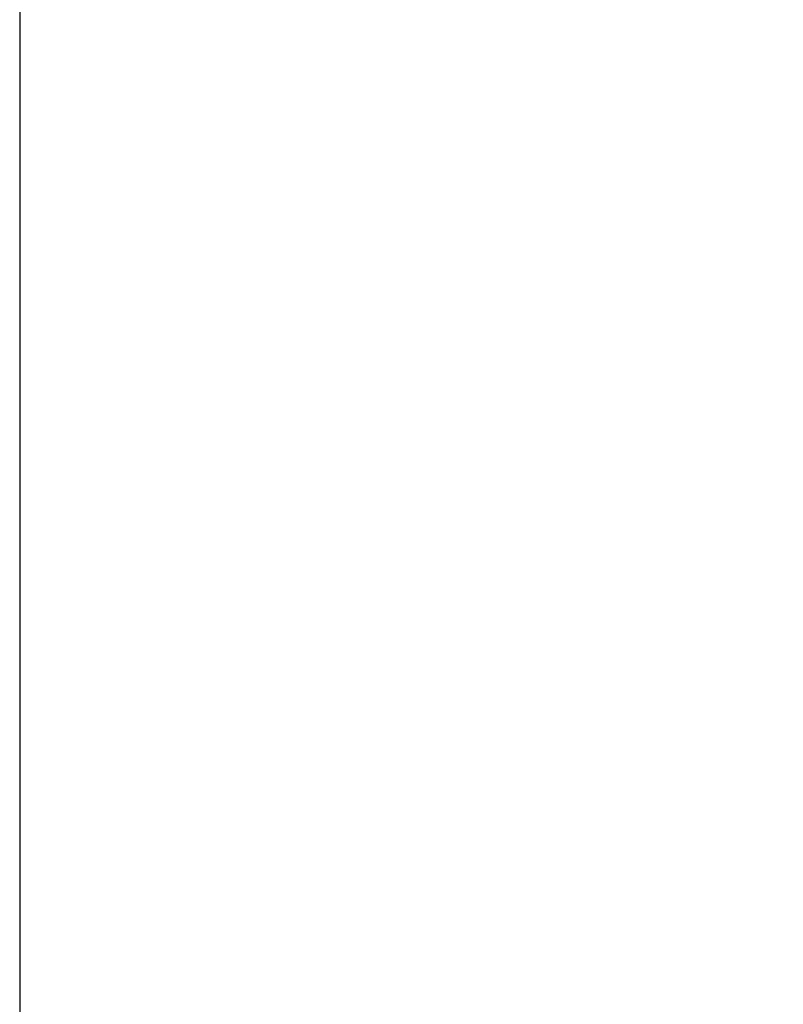
# Model space of a CAD drawing. Extents: x -2.4 to 20.2, y -10.7 to -0.1.
# Drawn here: x -2.4 to -0.2, y -5.8 to -3 of the extents above; entities that cross this region are included whole.
import ezdxf
from ezdxf.enums import TextEntityAlignment as Align

# ---------------------------------------------------------------- set-up
doc = ezdxf.new("R2010")
doc.units = 0
doc.header["$MEASUREMENT"] = 0
doc.layers.add('title', color=4, linetype='CONTINUOUS')
doc.styles.add('L100', font='romans.shx', dxfattribs={"height": 0.1})
doc.styles.add('L200', font='arial_0.ttf', dxfattribs={"height": 0.2})
doc.styles.add('L80', font='ROMANS', dxfattribs={"height": 0.08})

# ---------------------------------------------------------------- blocks, each defined once
blk = doc.blocks.new('titleblock')
at = {"layer": 'title'}
blk.add_lwpolyline([(0, 0), (16.5, 0), (16.5, 10.5), (0, 10.5)], close=True, dxfattribs=at)
at = {"layer": 'title', "style": 'L200'}
for tag, p in [('TITLE1', (1.2314, 1.3437)), ('TITLE2', (1.2314, 0.9842)), ('TITLE3', (2.7136, 0.5928)), ('TITLE4', (2.7136, 0.2693))]:
    blk.add_attdef(tag, p, '', height=0.2, dxfattribs=at)
at = {"layer": 'title', "color": 7, "style": 'L80'}
blk.add_attdef('REVISED', text='', height=0.08, dxfattribs=at).set_placement((8.261, 0.9696), align=Align.RIGHT)
at = {"layer": 'title', "style": 'L200'}
blk.add_attdef('D', text='', height=0.2, dxfattribs=at).set_placement((0.6064, 0.8842), align=Align.MIDDLE)
at = {"layer": 'title', "color": 7}
for tag, p, height, style in [('SCALE', (1.2314, 0.7006), 0.1, 'L100'), ('DWG-NAME', (0.2639, 0.0847), 0.08, 'L80')]:
    blk.add_attdef(tag, p, '', height=height, dxfattribs=dict(at, style=style))

msp = doc.modelspace()

# ---------------------------------------------------------------- block references
at = {"layer": 'title'}
msp.add_blockref('titleblock', (-2.4089, -10.6516), dxfattribs=at)

doc.saveas('drawing.dxf')
